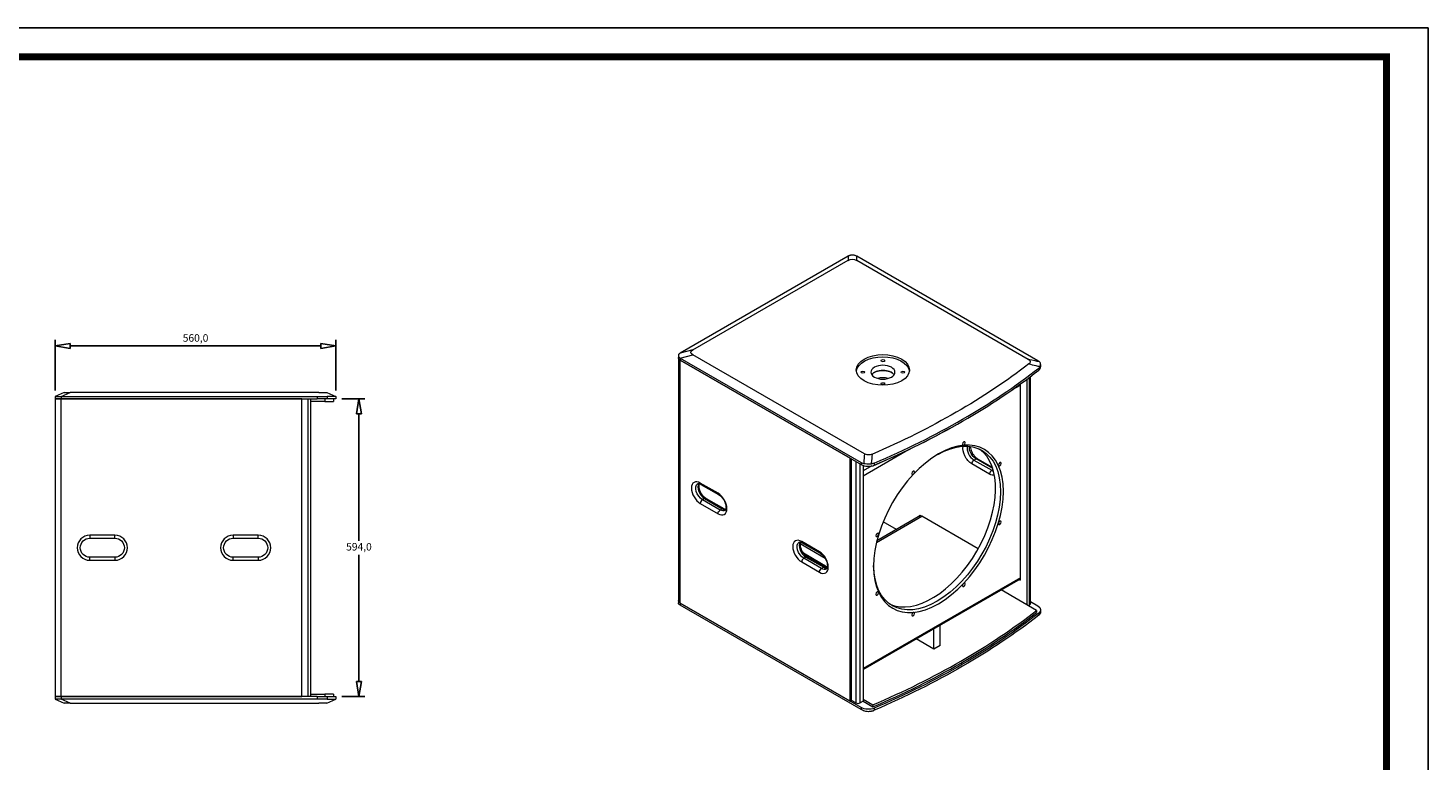
# Model space of a CAD drawing. Units: millimetres. Extents: x -2882 to 2541, y -603 to 3220.
# Drawn here: x -251 to 2541, y 1759 to 3220 of the extents above; entities that cross this region are included whole.
import ezdxf

# ---------------------------------------------------------------- set-up
doc = ezdxf.new("R2010")
doc.units = ezdxf.units.MM
doc.header["$PDSIZE"] = -1
doc.layers.add('AV sys', color=7, linetype='Continuous', plot=False)
doc.layers.add('AV_dim', color=10, linetype='Continuous')
doc.styles.add('SLDTEXTSTYLE0', font='txt')
doc.styles.get("Standard").update_dxf_attribs({"font": 'malgun.ttf'})
doc.dimstyles.new('ISO-25$0', dxfattribs={"dimtxt": 15, "dimasz": 5, "dimexe": 1.25, "dimexo": 0.625, "dimtad": 1, "dimdec": 1, "dimdsep": 46, "dimtxsty": 'Standard', "dimblk": 'CLOSEDBLANK', "dimcen": 0, "dimclrd": 1, "dimclre": 1, "dimclrt": 1, "dimadec": 0, "dimazin": 0, "dimtfac": 1, "dimtdec": 1, "dimtmove": 2, "dimatfit": 3, "dimfxl": 1, "dimtolj": 1, "dimarcsym": 0})

# ---------------------------------------------------------------- blocks, each defined once
blk = doc.blocks.new('도각')
at = {"color": 0}
blk.add_lwpolyline([(83409, 62000), (2709, 62000), (2709, 5100), (83409, 5100)], close=True, dxfattribs=at)
at = {"color": 0, "const_width": 204}
blk.add_lwpolyline([(3938, 61146), (82180, 61146), (82180, 5954), (3938, 5954)], close=True, dxfattribs=at)
blk = doc.blocks.new('_ClosedBlank')
at = {"color": 0, "linetype": 'ByBlock', "lineweight": -2}
for p, q in [((-1, 0.167), (0, 0)), ((-1, 0.167), (-1, -0.167)), ((0, 0), (-1, -0.167))]:
    blk.add_line(p, q, dxfattribs=at)
blk = doc.blocks.new('*D4')
at = {"layer": 'AV_dim', "color": 0, "lineweight": -2, "transparency": 16777216}
for p, q in [((-197, 2496.8), (-197, 2597.7)), ((363, 2496.8), (363, 2597.7)), ((-167, 2585.7), (333, 2585.7))]:
    blk.add_line(p, q, dxfattribs=at)
at = {"layer": 'Defpoints', "color": 0, "transparency": 16777216}
for p in [(363, 2585.7), (-197, 2484.8), (363, 2484.8)]:
    blk.add_point(p, dxfattribs=at)
at = {"layer": 'AV_dim', "color": 0, "lineweight": -2, "transparency": 16777216, "xscale": 30, "yscale": 30, "zscale": 30, "rotation": 180}
blk.add_blockref('_ClosedBlank', (-197, 2585.7), dxfattribs=at)
at = {"layer": 'AV_dim', "color": 0, "lineweight": -2, "transparency": 16777216, "xscale": 30, "yscale": 30, "zscale": 30}
blk.add_blockref('_ClosedBlank', (363, 2585.7), dxfattribs=at)
at = {"layer": 'AV_dim', "color": 0, "transparency": 16777216, "insert": (83, 2599.6), "char_height": 15, "attachment_point": 5, "style": 'SLDTEXTSTYLE0'}
blk.add_mtext('560,0', dxfattribs=at)
blk = doc.blocks.new('*D7')
at = {"layer": 'AV_dim', "color": 0, "lineweight": -2, "transparency": 16777216}
for p, q in [((375, 2479.8), (420.9, 2479.8)), ((408.9, 2449.8), (408.9, 2196.7)), ((408.9, 1915.8), (408.9, 2168.9)), ((375, 1885.8), (420.9, 1885.8))]:
    blk.add_line(p, q, dxfattribs=at)
at = {"layer": 'Defpoints', "color": 0, "transparency": 16777216}
for p in [(363, 2479.8), (363, 1885.8), (408.9, 1885.8)]:
    blk.add_point(p, dxfattribs=at)
at = {"layer": 'AV_dim', "color": 0, "lineweight": -2, "transparency": 16777216, "xscale": 30, "yscale": 30, "zscale": 30}
for p, rotation in [((408.9, 2479.8), 90), ((408.9, 1885.8), 270)]:
    blk.add_blockref('_ClosedBlank', p, dxfattribs=dict(at, rotation=rotation))
at = {"layer": 'AV_dim', "color": 0, "transparency": 16777216, "insert": (408.9, 2182.8), "char_height": 15, "attachment_point": 5, "style": 'SLDTEXTSTYLE0'}
blk.add_mtext('594,0', dxfattribs=at)
blk = doc.blocks.new('HC715B_SD')
at = {"layer": 'AV sys', "color": 0, "linetype": 'Continuous', "lineweight": 0, "extrusion": (0, 1, 0)}
for p, q in [((2702.7, 3096.3), (2684.7, 3088.3)), ((2684.7, 3088.3), (2684.7, 3088.3)), ((2684.7, 3088.3), (2684.7, 3083.3)), ((2696.7, 3083.3), (2684.7, 3083.3)), ((2684.7, 3083.3), (2696.7, 3083.3)), ((2684.7, 3083.3), (2684.7, 2489.3)), ((2696.7, 3088.3), (2696.7, 3083.3)), ((2696.7, 3083.3), (3207.6, 3083.3)), ((3176.7, 3083.3), (2696.7, 3083.3)), ((2696.7, 2489.3), (2696.7, 3083.3)), ((2696.9, 3088.3), (2714.9, 3096.3)), ((2696.9, 3088.3), (3227.4, 3088.3)), ((2702.7, 3096.3), (2714.9, 3096.3)), ((3198.8, 3096.3), (2714.9, 3096.3)), ((3176.7, 2489.3), (3176.7, 3083.3)), ((3188.7, 3083.3), (3188.7, 2489.3)), ((3194.7, 2489.3), (3194.7, 3083.3)), ((3222.4, 3078.3), (3194.7, 3078.3)), ((3207.6, 3088.3), (3207.6, 3083.3)), ((3227.4, 3083.3), (3207.6, 3083.3)), ((3210.8, 3096.3), (3226.7, 3096.3)), ((3222.4, 3083.3), (3222.4, 3078.3)), ((3222.4, 3078.3), (3239.7, 3078.3)), ((3226.7, 3096.3), (3244.7, 3088.3)), ((3244.7, 3088.3), (3227.4, 3088.3)), ((3227.4, 3088.3), (3227.4, 3083.3)), ((3244.7, 3083.3), (3227.4, 3083.3)), ((3239.7, 3083.3), (3239.7, 3078.3)), ((3244.7, 3088.3), (3244.7, 3083.3)), ((2803.7, 2811.3), (2753.7, 2811.3)), ((2753.7, 2811.3), (2753.7, 2805.3)), ((2753.7, 2805.3), (2803.7, 2805.3)), ((2803.7, 2805.3), (2803.7, 2811.3)), ((3039.7, 2811.3), (3039.7, 2805.3)), ((3089.7, 2811.3), (3039.7, 2811.3)), ((3039.7, 2805.3), (3089.7, 2805.3)), ((3089.7, 2805.3), (3089.7, 2811.3)), ((2803.7, 2767.3), (2753.7, 2767.3)), ((2753.7, 2761.3), (2753.7, 2767.3)), ((2803.7, 2767.3), (2803.7, 2761.3)), ((3089.7, 2767.3), (3039.7, 2767.3)), ((3039.7, 2761.3), (3039.7, 2767.3)), ((3089.7, 2767.3), (3089.7, 2761.3)), ((2753.7, 2761.3), (2803.7, 2761.3)), ((3039.7, 2761.3), (3089.7, 2761.3)), ((2696.7, 2489.3), (2684.7, 2489.3)), ((2684.7, 2489.3), (2684.7, 2484.3)), ((2684.7, 2489.3), (2696.7, 2489.3)), ((2696.7, 2489.3), (3176.7, 2489.3)), ((3207.6, 2489.3), (2696.7, 2489.3)), ((2696.7, 2489.3), (2696.7, 2484.3)), ((3194.7, 2494.3), (3222.4, 2494.3)), ((3207.6, 2489.3), (3207.6, 2484.3)), ((3207.6, 2489.3), (3227.4, 2489.3)), ((3239.7, 2494.3), (3222.4, 2494.3)), ((3222.4, 2494.3), (3222.4, 2489.3)), ((3227.4, 2489.3), (3244.7, 2489.3)), ((3227.4, 2489.3), (3227.4, 2484.3)), ((3239.7, 2494.3), (3239.7, 2489.3)), ((3244.7, 2489.3), (3244.7, 2484.3)), ((2684.7, 2484.3), (2684.7, 2484.3)), ((2684.7, 2484.3), (2702.7, 2476.3)), ((2714.9, 2476.3), (2696.9, 2484.3)), ((3227.4, 2484.3), (2696.9, 2484.3)), ((2714.9, 2476.3), (2702.7, 2476.3)), ((2714.9, 2476.3), (3198.8, 2476.3)), ((3226.7, 2476.3), (3210.8, 2476.3)), ((3226.7, 2476.3), (3244.7, 2484.3)), ((3227.4, 2484.3), (3244.7, 2484.3))]:
    blk.add_line(p, q, dxfattribs=at)
at = {"layer": 'AV sys', "color": 0, "linetype": 'Continuous', "lineweight": 0}
for centre, start, end in [((2753.7, 2786.3), 90, 270), ((2803.7, 2786.3), 270, 90), ((3039.7, 2786.3), 90, 270), ((3089.7, 2786.3), 270, 90)]:
    blk.add_arc(centre, 25, start, end, dxfattribs=at)
at = {"layer": 'AV sys', "color": 0, "linetype": 'Continuous', "lineweight": 0, "extrusion": (0, 0, -1)}
for centre, start, end in [((-2753.7, 2786.3), 270, 90), ((-2803.7, 2786.3), 90, 270), ((-3039.7, 2786.3), 270, 90), ((-3089.7, 2786.3), 90, 270)]:
    blk.add_arc(centre, 19, start, end, dxfattribs=at)
for centre, major_axis, start_param, end_param in [((2684.7, 3055.4), (40.6, 18.1), -0.992755, -0.988226), ((2684.7, 2517.1), (40.6, -18.1), 0.988226, 0.992755)]:
    blk.add_ellipse(centre, major_axis=major_axis, ratio=0.674579, start_param=start_param, end_param=end_param, dxfattribs=at)
at = {"layer": 'AV sys', "color": 0, "linetype": 'Continuous', "lineweight": 0}
for points, knots in [([(2684.7, 3088.3), (2684.7, 3088.3), (2684.8, 3088.3), (2685.1, 3088.3), (2685.3, 3088.3), (2685.9, 3088.4), (2686.3, 3088.4), (2687.2, 3088.4), (2687.7, 3088.4), (2688.7, 3088.4), (2689.3, 3088.4), (2690.7, 3088.4), (2691.4, 3088.4), (2692.8, 3088.3), (2693.6, 3088.3), (2695.2, 3088.3), (2695.9, 3088.3), (2696.7, 3088.3)], [12.52807, 12.52807, 12.52807, 12.52807, 14.78943, 14.78943, 17.05079, 17.05079, 19.312151, 19.312151, 21.573511, 21.573511, 23.834871, 23.834871, 26.096231, 26.096231, 28.357591, 28.357591, 30.618951, 30.618951, 30.618951, 30.618951]), ([(3210.8, 3096.3), (3210.6, 3096.3), (3210.1, 3096.3), (3208.8, 3096.3), (3208.4, 3096.3), (3207.6, 3096.3), (3207.1, 3096.3), (3205.6, 3096.3), (3204.4, 3096.3), (3201.8, 3096.3), (3200.3, 3096.3), (3198.8, 3096.3)], [0, 0, 0, 0, 5.472566, 5.472566, 7.481085, 7.481085, 9.388419, 9.388419, 13.276614, 13.276614, 17.749848, 17.749848, 17.749848, 17.749848]), ([(2696.7, 2484.3), (2696, 2484.3), (2695.2, 2484.3), (2693.6, 2484.2), (2692.9, 2484.2), (2691.4, 2484.2), (2690.7, 2484.1), (2689.4, 2484.1), (2688.7, 2484.1), (2687.7, 2484.1), (2687.2, 2484.1), (2686.3, 2484.1), (2685.9, 2484.2), (2685.3, 2484.2), (2685.1, 2484.2), (2684.8, 2484.3), (2684.7, 2484.3), (2684.7, 2484.3)], [12.527647, 12.527647, 12.527647, 12.527647, 14.75847, 14.75847, 17.030106, 17.030106, 19.301742, 19.301742, 21.573378, 21.573378, 23.845014, 23.845014, 26.11665, 26.11665, 28.388286, 28.388286, 30.619109, 30.619109, 30.619109, 30.619109]), ([(3198.8, 2476.3), (3200.6, 2476.3), (3202.4, 2476.3), (3204.8, 2476.3), (3205.4, 2476.3), (3206.5, 2476.3), (3207, 2476.3), (3208.3, 2476.3), (3209.1, 2476.3), (3210.2, 2476.3), (3210.6, 2476.3), (3210.8, 2476.3)], [0, 0, 0, 0, 5.467063, 5.467063, 7.474014, 7.474014, 9.381585, 9.381585, 13.273073, 13.273073, 17.749029, 17.749029, 17.749029, 17.749029])]:
    blk.add_open_spline(points, degree=3, knots=knots, dxfattribs=at)
blk = doc.blocks.new('HC715B_2')
at = {"layer": 'AV sys', "color": 0, "linetype": 'Continuous', "lineweight": 0, "extrusion": (1.66533e-16, 0.816497, 0.57735)}
for p, q in [((4266.3, 3368.1), (3931.4, 3174.8)), ((3956.9, 3181.3), (4266.3, 3360)), ((4266.3, 3368.1), (4266.3, 3360)), ((4283.6, 3360), (4283.6, 3368.1)), ((4644.7, 3159.6), (4283.6, 3368.1)), ((4283.6, 3360), (4625.7, 3162.4)), ((3927.8, 3169.9), (3927.8, 3165.7)), ((3927.8, 3165.7), (3927.8, 2680.7)), ((3931.3, 3164.9), (3931.3, 3160.8)), ((3931.3, 3160.8), (4292.5, 2952.3)), ((4270.7, 2964.9), (3931.3, 3160.8)), ((3931.3, 2675.8), (3931.3, 3160.8)), ((3956.9, 3181.3), (3931.4, 3174.8)), ((3931.4, 3164.8), (3956.9, 3171.4)), ((3931.4, 3164.8), (4292.5, 2956.3)), ((4299, 2973.8), (3956.9, 3171.4)), ((4630.3, 2674.2), (4630.3, 3128)), ((4646.6, 3144.6), (4646.6, 3140.5)), ((4650.5, 3152.3), (4650.5, 3147.4)), ((4594.3, 3101.9), (4610.1, 3111)), ((4610.1, 2723.2), (4610.1, 3113.1)), ((4622.8, 3122.4), (4622.8, 2672.6)), ((4628.5, 2671.7), (4628.5, 3126.6)), ((4270.7, 2479.9), (4270.7, 2964.9)), ((4273.5, 2481.5), (4273.5, 2963.2)), ((4296.2, 2929.7), (4382.2, 2979.4)), ((4517.5, 2961.2), (4521.7, 2963.6)), ((4517.5, 2961.2), (4552.8, 2940.8)), ((4554.9, 2944.5), (4521.7, 2963.6)), ((4524.7, 2963.9), (4554.1, 2947)), ((4282, 2958.3), (4282, 2476.6)), ((4290.5, 2476.6), (4290.5, 2953.4)), ((4292.5, 2956.3), (4292.5, 2952.3)), ((4296.2, 2950.6), (4296.2, 2479.9)), ((4297.5, 2950.1), (4296.2, 2949.3)), ((4297.5, 2950.1), (4296.2, 2949.3)), ((4313.5, 2949.6), (4296.2, 2939.5)), ((4315.8, 2949.4), (4315, 2949.9)), ((4315.8, 2950.1), (4315.8, 2949.4)), ((4318.6, 2955.2), (4318.6, 2951.1)), ((4548.6, 2933.4), (4513.2, 2953.8)), ((4552.8, 2940.8), (4555.6, 2942.4)), ((4006.9, 2895), (3971.6, 2915.5)), ((3972.8, 2912.7), (4008.2, 2892.3)), ((3980.1, 2884.4), (3975.8, 2882)), ((4011.2, 2861.6), (3975.8, 2882)), ((3980.1, 2884.4), (4015.4, 2864)), ((3983.1, 2884.7), (4018.4, 2864.3)), ((3971.6, 2874.6), (4006.9, 2854.2)), ((4015.4, 2864), (4011.2, 2861.6)), ((4323.1, 2796.7), (4413.8, 2849.1)), ((4410.9, 2850.4), (4324, 2800.3)), ((4525.9, 2784.4), (4413.8, 2849.1)), ((4362.8, 2822.7), (4336.3, 2838)), ((4220.4, 2765.1), (4170.6, 2793.8)), ((4209.2, 2778.3), (4173.8, 2798.7)), ((4175.1, 2796), (4210.4, 2775.5)), ((4224.9, 2747.8), (4177.5, 2775.2)), ((4182.3, 2767.7), (4178.1, 2765.2)), ((4213.4, 2744.8), (4178.1, 2765.2)), ((4182.3, 2767.7), (4217.7, 2747.3)), ((4185.3, 2768), (4220.7, 2747.6)), ((4173.8, 2757.9), (4209.2, 2737.5)), ((4217.7, 2747.3), (4213.4, 2744.8)), ((4610.1, 2726.4), (4296.2, 2545.2)), ((4296.2, 2543.1), (4610.1, 2724.4)), ((4606.9, 2722.6), (4608, 2721.9)), ((4608, 2721.9), (4610.1, 2723.2)), ((4609, 2723.8), (4610.1, 2723.2)), ((4642.5, 2661.2), (4571.6, 2702.2)), ((3927.8, 2680.7), (3927.8, 2676.5)), ((3931.3, 2675.8), (4270.7, 2479.9)), ((4292.5, 2467.3), (3931.3, 2675.8)), ((3931.3, 2675.8), (3931.3, 2671.7)), ((4292.5, 2463.2), (3931.4, 2671.7)), ((4626.4, 2670.5), (4628.5, 2671.7)), ((4630.3, 2678.9), (4644.7, 2670.6)), ((4642.5, 2661.2), (4642.5, 2657.1)), ((4646.6, 2655.5), (4646.6, 2651.5)), ((4650.5, 2662.4), (4650.5, 2657.5)), ((4450.3, 2590.9), (4450.3, 2632.1)), ((4437.6, 2583.6), (4401.9, 2604.2)), ((4437.6, 2583.6), (4437.6, 2624.8)), ((4450.3, 2590.9), (4437.6, 2583.6)), ((4273.5, 2481.5), (4270.7, 2479.9)), ((4282, 2476.6), (4273.5, 2481.5)), ((4296.2, 2479.9), (4290.5, 2476.6)), ((4292.5, 2467.3), (4292.5, 2463.2)), ((4296.2, 2483.9), (4315.8, 2472.6)), ((4296.2, 2479.9), (4315.8, 2468.5)), ((4315.8, 2472.6), (4315.8, 2468.5)), ((4318.6, 2466.1), (4318.6, 2462))]:
    blk.add_line(p, q, dxfattribs=at)
at = {"layer": 'AV sys', "color": 0, "linetype": 'Continuous', "lineweight": 0}
for centre, major_axis, ratio, start_param, end_param in [((4274.9, 3346.3), (-26.5, -20.5), 0.685332, -1.772708, -1.76818), ((4274.9, 3346.3), (-26.5, 20.5), 0.685332, -1.373413, -1.368885), ((3939.8, 3165.7), (-12, 0), 0.57735, 0, 0.785398), ((3922.8, 3143), (26.5, 34.1), 0.412475, 0.790843, 0.795372), ((4335.8, 3159.8), (-3.75, 0), 0.57735, -5.497787, 0.785398), ((4630.5, 3158.7), (-19.9, 5.7), 0.298976, -2.57309, -2.271543), ((4295.8, 3136.7), (-3.75, 0), 0.57735, -5.497787, 0.785398), ((4335.8, 3136.7), (-24, 0), 0.57735, -5.497787, 0.785398), ((4335.8, 3126.5), (24, 0), 0.57735, 0.377163, 2.764429), ((3391.7, 3679.7), (1560, 0), 0.57735, -0.934651, -0.636146), ((3391.7, 3675.6), (1560, 0), 0.57735, -0.934651, -0.636146), ((4375.8, 3136.7), (-3.75, 0), 0.57735, -5.497787, 0.785398), ((4630.5, 3147.4), (20, 0), 0.57735, -0.636146, 0), ((4335.8, 3111.8), (-24, 0), 0.57735, -2.02499, -1.116602), ((4335.8, 3113.6), (-3.75, 0), 0.57735, -5.497787, 0.785398), ((4446.8, 2824), (91.5, 158.5), 0.57735, -3.926991, 2.356194), ((4517.5, 2976.7), (9.5, -16.5), 0.57735, -2.675833, -0.785398), ((4434, 2831.4), (-89.5, -155), 0.57735, 0.055333, 3.08626), ((4306.7, 2971.8), (-18.2, -11.6), 0.716666, 0.356679, 0.658227), ((4306.7, 2960.4), (20, 0), 0.57735, -2.356194, -0.934651), ((4552.8, 2935.9), (-3, -5.2), 0.57735, -2.356194, -0.785398), ((4552.8, 2956.3), (9.5, -16.5), 0.57735, -0.785398, -0.51398), ((3971.6, 2895), (-12.5, 21.7), 0.57735, -0.785398, 2.356194), ((3980.1, 2899.9), (-9.5, 16.5), 0.57735, 0.274195, 2.356194), ((3975.8, 2877.1), (-3, -5.2), 0.57735, -2.356194, -0.785398), ((3980.1, 2879.5), (3, 5.2), 0.57735, 0, 0.785398), ((4006.9, 2874.6), (12.5, -21.7), 0.57735, -0.785398, 2.356194), ((4011.2, 2897.5), (-3, -5.2), 0.57735, -0.785398, 0), ((4015.4, 2879.5), (9.5, -16.5), 0.57735, -0.785398, -0.274195), ((4413, 2842.1), (-4.63, 8.01), 0.57735, -0.913058, 0.459664), ((4415.1, 2843.3), (-4.63, 8.01), 0.57735, 0.231305, 0.459664), ((4173.8, 2778.3), (-12.5, 21.7), 0.57735, -0.785398, 2.356194), ((4182.3, 2783.2), (-9.5, 16.5), 0.57735, 0.274195, 2.356194), ((4178.1, 2760.3), (-3, -5.2), 0.57735, -2.356194, -0.785398), ((4182.3, 2762.8), (3, 5.2), 0.57735, 0, 0.785398), ((4213.4, 2780.7), (-3, -5.2), 0.57735, -0.785398, 0), ((4209.2, 2757.9), (12.5, -21.7), 0.57735, -0.785398, 2.356194), ((4217.7, 2762.8), (9.5, -16.5), 0.57735, -0.785398, -0.274195), ((4608, 2724.4), (1.5, -2.6), 0.57735, -0.785398, 0.785398), ((3939.8, 2680.7), (-12, 0), 0.57735, 0, 0.785398), ((3391.7, 3194.7), (1555, 0), 0.57735, -0.934501, -0.636296), ((3391.7, 3190.6), (1555, 0), 0.57735, -0.934501, -0.636296), ((4286.3, 2479), (6, 0), 0.57735, -2.356194, -0.785398)]:
    blk.add_ellipse(centre, major_axis=major_axis, ratio=ratio, start_param=start_param, end_param=end_param, dxfattribs=at)
at = {"layer": 'AV sys', "color": 0, "linetype": 'Continuous', "lineweight": 0, "extrusion": (6.65894e-17, -2.22045e-16, -1)}
blk.add_ellipse((4274.9, 3304.6), major_axis=(0, 57.8), ratio=0.519291, start_param=-0.291285, end_param=0.291285, dxfattribs=at)
at = {"layer": 'AV sys', "color": 0, "linetype": 'Continuous', "lineweight": 0, "extrusion": (-3.41449e-17, -3.33067e-16, -1)}
blk.add_ellipse((3939.8, 3165.7), major_axis=(-12, 0), ratio=0.57735, start_param=-0.785398, end_param=0, dxfattribs=at)
at = {"layer": 'AV sys', "color": 0, "linetype": 'Continuous', "lineweight": 0, "extrusion": (-4.83857e-17, -2.43492e-16, -1)}
blk.add_ellipse((3922.8, 3143), major_axis=(26.5, -20.5), ratio=0.685332, start_param=-1.772708, end_param=-1.76818, dxfattribs=at)
at = {"layer": 'AV sys', "color": 0, "linetype": 'Continuous', "lineweight": 0, "extrusion": (-2.32066e-17, -5.55112e-16, -1)}
blk.add_ellipse((4052.7, 3176.3), major_axis=(-100.1, 0), ratio=0.173097, start_param=-0.291285, end_param=0.291285, dxfattribs=at)
at = {"layer": 'AV sys', "color": 0, "linetype": 'Continuous', "lineweight": 0, "extrusion": (1.42695e-17, -3.33067e-16, -1)}
blk.add_ellipse((4335.8, 3141.2), major_axis=(53, 0), ratio=0.57735, start_param=-3.926991, end_param=2.356194, dxfattribs=at)
at = {"layer": 'AV sys', "color": 0, "linetype": 'Continuous', "lineweight": 0, "extrusion": (6.74835e-17, -4.44089e-16, -1)}
blk.add_ellipse((4335.8, 3136.7), major_axis=(-53, 0), ratio=0.57735, start_param=0.073445, end_param=3.068148, dxfattribs=at)
at = {"layer": 'AV sys', "color": 0, "linetype": 'Continuous', "lineweight": 0, "extrusion": (6.61943e-17, -3.33067e-16, -1)}
blk.add_ellipse((4335.8, 3126.5), major_axis=(-24, 0), ratio=0.57735, start_param=0.377163, end_param=2.764429, dxfattribs=at)
at = {"layer": 'AV sys', "color": 0, "linetype": 'Continuous', "lineweight": 0, "extrusion": (-5.09079e-17, -1.11022e-16, -1)}
blk.add_ellipse((3391.7, 3686.2), major_axis=(-1542, 0), ratio=0.57735, start_param=-2.499718, end_param=-2.21267, dxfattribs=at)
at = {"layer": 'AV sys', "color": 0, "linetype": 'Continuous', "lineweight": 0, "extrusion": (8.80099e-17, -3.33067e-16, -1)}
blk.add_ellipse((3391.7, 3671.5), major_axis=(-1555, 0), ratio=0.57735, start_param=-2.357801, end_param=-2.207092, dxfattribs=at)
at = {"layer": 'AV sys', "color": 0, "linetype": 'Continuous', "lineweight": 0, "extrusion": (-8.69853e-17, -2.06174e-16, -1)}
blk.add_ellipse((4443.9, 2825.6), major_axis=(89.5, 155), ratio=0.57735, start_param=-0.774286, end_param=3.915879, dxfattribs=at)
at = {"layer": 'AV sys', "color": 0, "linetype": 'Continuous', "lineweight": 0, "extrusion": (-5.55112e-17, -9.61481e-17, -1)}
for centre in [(4497.4, 2994.3), (4396.2, 2935.9), (4568.9, 2953), (4568.9, 2836.1), (4324.6, 2811.9), (4497.4, 2712.2), (4324.6, 2695), (4396.2, 2653.7)]:
    blk.add_ellipse(centre, major_axis=(-1.9, -3.29), ratio=0.57735, start_param=-5.497787, end_param=0.785398, dxfattribs=at)
at = {"layer": 'AV sys', "color": 0, "linetype": 'Continuous', "lineweight": 0, "extrusion": (2.38645e-16, -2.46811e-16, -1)}
blk.add_ellipse((4513.2, 2974.2), major_axis=(-12.5, 21.7), ratio=0.57735, start_param=-2.356194, end_param=-0.550612, dxfattribs=at)
at = {"layer": 'AV sys', "color": 0, "linetype": 'Continuous', "lineweight": 0, "extrusion": (1.38778e-16, -2.4037e-16, -1)}
blk.add_ellipse((4521.7, 2979.1), major_axis=(-9.5, 16.5), ratio=0.57735, start_param=-2.356194, end_param=-0.669623, dxfattribs=at)
at = {"layer": 'AV sys', "color": 0, "linetype": 'Continuous', "lineweight": 0, "extrusion": (-1.79415e-16, -8.87111e-17, -1)}
blk.add_ellipse((4517.5, 2956.3), major_axis=(3, 5.2), ratio=0.57735, start_param=-2.356194, end_param=-0.785398, dxfattribs=at)
at = {"layer": 'AV sys', "color": 0, "linetype": 'Continuous', "lineweight": 0, "extrusion": (-1.07304e-16, -1.30344e-16, -1)}
blk.add_ellipse((4521.7, 2958.7), major_axis=(3, 5.2), ratio=0.57735, start_param=-0.785398, end_param=0, dxfattribs=at)
at = {"layer": 'AV sys', "color": 0, "linetype": 'Continuous', "lineweight": 0, "extrusion": (6.66668e-17, -2.82004e-16, -1)}
blk.add_ellipse((4548.6, 2953.8), major_axis=(12.5, -21.7), ratio=0.57735, start_param=0.207182, end_param=0.785398, dxfattribs=at)
at = {"layer": 'AV sys', "color": 0, "linetype": 'Continuous', "lineweight": 0, "extrusion": (7.43708e-18, -1.23904e-16, -1)}
for centre in [(3975.8, 2897.5), (4178.1, 2780.7)]:
    blk.add_ellipse(centre, major_axis=(-9.5, 16.5), ratio=0.57735, start_param=-2.356194, end_param=0, dxfattribs=at)
at = {"layer": 'AV sys', "color": 0, "linetype": 'Continuous', "lineweight": 0, "extrusion": (-3.14741e-17, -1.10026e-16, -1)}
for centre in [(3975.8, 2917.9), (4178.1, 2801.1)]:
    blk.add_ellipse(centre, major_axis=(-3, -5.2), ratio=0.57735, start_param=0, end_param=0.785398, dxfattribs=at)
at = {"layer": 'AV sys', "color": 0, "linetype": 'Continuous', "lineweight": 0, "extrusion": (2.03185e-17, -7.58296e-17, -1)}
for centre in [(4011.2, 2856.7), (4213.4, 2739.9)]:
    blk.add_ellipse(centre, major_axis=(3, 5.2), ratio=0.57735, start_param=-2.356194, end_param=-0.785398, dxfattribs=at)
at = {"layer": 'AV sys', "color": 0, "linetype": 'Continuous', "lineweight": 0, "extrusion": (7.58296e-17, -2.03185e-17, -1)}
for centre in [(4011.2, 2877.1), (4213.4, 2760.3)]:
    blk.add_ellipse(centre, major_axis=(9.5, -16.5), ratio=0.57735, start_param=0, end_param=0.785398, dxfattribs=at)
at = {"layer": 'AV sys', "color": 0, "linetype": 'Continuous', "lineweight": 0, "extrusion": (-1.68259e-16, 9.71445e-17, -1)}
for centre in [(4015.4, 2859.1), (4217.7, 2742.4)]:
    blk.add_ellipse(centre, major_axis=(3, 5.2), ratio=0.57735, start_param=-0.785398, end_param=0, dxfattribs=at)
at = {"layer": 'AV sys', "color": 0, "linetype": 'Continuous', "lineweight": 0, "extrusion": (8.10684e-17, -3.88578e-16, -1)}
blk.add_ellipse((3939.8, 2680.7), major_axis=(-12, 0), ratio=0.57735, start_param=-0.785398, end_param=0, dxfattribs=at)
at = {"layer": 'AV sys', "color": 0, "linetype": 'Continuous', "lineweight": 0, "extrusion": (-5.30773e-18, -3.55405e-16, -1)}
blk.add_ellipse((3922.8, 2703.4), major_axis=(26.5, -34.1), ratio=0.412475, start_param=0.790843, end_param=0.795372, dxfattribs=at)
at = {"layer": 'AV sys', "color": 0, "linetype": 'Continuous', "lineweight": 0, "extrusion": (-3.98626e-17, -2.77556e-16, -1)}
blk.add_ellipse((3391.7, 3190.6), major_axis=(-1560, 0), ratio=0.57735, start_param=-2.505447, end_param=-2.206942, dxfattribs=at)
at = {"layer": 'AV sys', "color": 0, "linetype": 'Continuous', "lineweight": 0, "extrusion": (-1.79908e-17, -3.88578e-16, -1)}
blk.add_ellipse((4624.3, 2674.2), major_axis=(6, 0), ratio=0.57735, start_param=0, end_param=0.785398, dxfattribs=at)
at = {"layer": 'AV sys', "color": 0, "linetype": 'Continuous', "lineweight": 0, "extrusion": (8.53828e-17, -2.22045e-16, -1)}
blk.add_ellipse((4630.5, 2662.4), major_axis=(20, 0), ratio=0.57735, start_param=-0.785398, end_param=0.636146, dxfattribs=at)
at = {"layer": 'AV sys', "color": 0, "linetype": 'Continuous', "lineweight": 0, "extrusion": (7.29239e-17, -4.44089e-16, -1)}
blk.add_ellipse((3391.7, 3186.5), major_axis=(-1560, 0), ratio=0.57735, start_param=-2.505447, end_param=-2.206942, dxfattribs=at)
at = {"layer": 'AV sys', "color": 0, "linetype": 'Continuous', "lineweight": 0, "extrusion": (-2.94274e-17, -2.22045e-16, -1)}
blk.add_ellipse((4306.7, 2475.4), major_axis=(-20, 0), ratio=0.57735, start_param=-2.206942, end_param=-0.785398, dxfattribs=at)
at = {"layer": 'AV sys', "color": 0, "linetype": 'Continuous', "lineweight": 0, "extrusion": (-1.09707e-16, -4.88196e-16, -1)}
blk.add_ellipse((4306.7, 2464.1), major_axis=(-19.9, 5.7), ratio=0.298976, start_param=-1.171598, end_param=-0.87005, dxfattribs=at)
at = {"layer": 'AV sys', "color": 0, "linetype": 'Continuous', "lineweight": 0}
for points, knots in [([(4283.4, 3368.2), (4282.9, 3368.5), (4282.3, 3368.8), (4281, 3369.3), (4280.3, 3369.6), (4278.8, 3370), (4278, 3370.1), (4276.5, 3370.3), (4275.7, 3370.4), (4274.2, 3370.4), (4273.4, 3370.3), (4271.8, 3370.1), (4271.1, 3370), (4269.6, 3369.6), (4268.9, 3369.3), (4267.6, 3368.8), (4267, 3368.5), (4266.5, 3368.2)], [12.527647, 12.527647, 12.527647, 12.527647, 14.75847, 14.75847, 17.030106, 17.030106, 19.301742, 19.301742, 21.573378, 21.573378, 23.845014, 23.845014, 26.11665, 26.11665, 28.388286, 28.388286, 30.619109, 30.619109, 30.619109, 30.619109]), ([(3931.3, 3174.7), (3930.8, 3174.4), (3930.3, 3174), (3929.4, 3173.3), (3929, 3172.9), (3928.4, 3172.1), (3928.1, 3171.7), (3927.8, 3170.8), (3927.8, 3170.4), (3927.8, 3169.5), (3927.8, 3169.1), (3928.1, 3168.1), (3928.4, 3167.7), (3929, 3166.8), (3929.4, 3166.3), (3930.3, 3165.6), (3930.8, 3165.2), (3931.3, 3164.9)], [12.52807, 12.52807, 12.52807, 12.52807, 14.78943, 14.78943, 17.05079, 17.05079, 19.312151, 19.312151, 21.573511, 21.573511, 23.834871, 23.834871, 26.096231, 26.096231, 28.357591, 28.357591, 30.618951, 30.618951, 30.618951, 30.618951]), ([(4648.2, 3157.2), (4645.3, 3157.9), (4642.4, 3158.5), (4639.5, 3159.2), (4634.9, 3160.3), (4630.3, 3161.3), (4625.7, 3162.4)], [-238.887967, -238.887967, -238.887967, -238.887967, -229.614491, -229.614491, -229.614491, -215.073668, -215.073668, -215.073668, -215.073668]), ([(4625.7, 3162.4), (4627, 3161.7), (4628.1, 3160.8), (4629.1, 3159.5), (4629.3, 3159.1), (4629.6, 3158.4), (4629.7, 3158), (4629.7, 3156.9), (4629.5, 3156.2), (4628.5, 3154.7), (4627.8, 3153.9), (4626.9, 3153.2)], [0, 0, 0, 0, 5.467059, 5.467059, 7.47401, 7.47401, 9.381582, 9.381582, 13.273068, 13.273068, 17.749029, 17.749029, 17.749029, 17.749029]), ([(4649.4, 3148), (4650.1, 3149.5), (4650.5, 3150.9), (4650.5, 3153.2), (4650.4, 3154.1), (4649.6, 3155.8), (4649, 3156.5), (4648.2, 3157.2)], [0, 0, 0, 0, 6.573513, 6.573513, 11.420597, 11.420597, 16.400777, 16.400777, 16.400777, 16.400777]), ([(4626.9, 3153.2), (4631.5, 3152.2), (4636.1, 3151.1), (4640.7, 3150.1), (4643.6, 3149.4), (4646.5, 3148.7), (4649.4, 3148)], [215.073668, 215.073668, 215.073668, 215.073668, 229.614491, 229.614491, 229.614491, 238.879993, 238.879993, 238.879993, 238.879993]), ([(4649.4, 3148), (4649.4, 3148), (4649.4, 3148), (4649.2, 3147.5), (4648.9, 3147.1), (4648.4, 3146.3), (4648, 3145.9), (4647.4, 3145.2), (4647, 3144.9), (4646.6, 3144.6)], [26.051256, 26.051256, 26.051256, 26.051256, 26.151578, 26.151578, 28.089727, 28.089727, 30.027876, 30.027876, 31.966025, 31.966025, 31.966025, 31.966025]), ([(4510.1, 2988.4), (4510.1, 2987.5), (4510.2, 2986.5), (4510.7, 2983.8), (4511.2, 2982), (4512.6, 2978.3), (4513.5, 2976.5), (4515.6, 2972.9), (4516.8, 2971.2), (4519.3, 2968.2), (4520.7, 2966.9), (4522.9, 2965.1), (4523.8, 2964.4), (4524.7, 2963.9)], [6.341243, 6.341243, 6.341243, 6.341243, 6.516672, 6.516672, 6.79476, 6.79476, 7.080498, 7.080498, 7.368826, 7.368826, 7.65404, 7.65404, 7.853982, 7.853982, 7.853982, 7.853982]), ([(4299, 2973.8), (4298.6, 2967.9), (4298, 2962.1), (4297.5, 2956.2), (4297.5, 2955.7), (4297.4, 2955.1), (4297.4, 2954.6)], [429.554117, 429.554117, 429.554117, 429.554117, 451.383471, 451.383471, 451.383471, 453.368481, 453.368481, 453.368481, 453.368481]), ([(4315, 2973.1), (4313.5, 2972.5), (4311.9, 2972), (4309.5, 2971.6), (4308.8, 2971.5), (4307.5, 2971.5), (4306.9, 2971.5), (4305, 2971.6), (4303.7, 2971.9), (4301.3, 2972.6), (4300.1, 2973.2), (4299, 2973.8)], [0, 0, 0, 0, 5.472566, 5.472566, 7.481085, 7.481085, 9.388419, 9.388419, 13.276614, 13.276614, 17.749848, 17.749848, 17.749848, 17.749848]), ([(4313.2, 2953.9), (4313.2, 2954.4), (4313.3, 2955), (4313.3, 2955.5), (4313.9, 2961.4), (4314.4, 2967.3), (4315, 2973.1)], [-453.360507, -453.360507, -453.360507, -453.360507, -451.383471, -451.383471, -451.383471, -429.554117, -429.554117, -429.554117, -429.554117]), ([(4297.4, 2954.6), (4299.3, 2954.3), (4301.3, 2954), (4305.1, 2953.8), (4306.7, 2953.7), (4310, 2953.7), (4311.6, 2953.8), (4313.2, 2953.9)], [0, 0, 0, 0, 6.498749, 6.498749, 11.380318, 11.380318, 16.400656, 16.400656, 16.400656, 16.400656]), ([(4318.6, 2955.2), (4317.6, 2954.8), (4316.5, 2954.4), (4314.6, 2954.1), (4313.9, 2954), (4313.2, 2953.9)], [30.908657, 30.908657, 30.908657, 30.908657, 34.582607, 34.582607, 36.803574, 36.803574, 36.803574, 36.803574]), ([(3966.3, 2913.9), (3966.5, 2914.1), (3966.7, 2914.1), (3967.2, 2914.3), (3967.5, 2914.3), (3968.2, 2914.3), (3968.7, 2914.3), (3969.7, 2914.1), (3970.3, 2913.9), (3971.5, 2913.4), (3972.1, 2913.1), (3972.8, 2912.7)], [0.7853982, 0.7853982, 0.7853982, 0.7853982, 0.9424778, 0.9424778, 1.0995574, 1.0995574, 1.2566371, 1.2566371, 1.4137167, 1.4137167, 1.5707963, 1.5707963, 1.5707963, 1.5707963]), ([(3969, 2914.2), (3969, 2914.2), (3969, 2914.1), (3968.7, 2913.2), (3968.5, 2912), (3968.4, 2909.4), (3968.5, 2907.9), (3969.1, 2904.6), (3969.6, 2902.8), (3971, 2899.1), (3971.9, 2897.3), (3974, 2893.7), (3975.1, 2892), (3977.7, 2889), (3979, 2887.7), (3981.3, 2885.9), (3982.2, 2885.2), (3983.1, 2884.7)], [5.950761, 5.950761, 5.950761, 5.950761, 5.969026, 5.969026, 6.24755, 6.24755, 6.516672, 6.516672, 6.79476, 6.79476, 7.080498, 7.080498, 7.368826, 7.368826, 7.65404, 7.65404, 7.853982, 7.853982, 7.853982, 7.853982]), ([(4008.2, 2892.3), (4009.4, 2891.6), (4010.6, 2890.7), (4013.2, 2888.4), (4014.5, 2887), (4016.9, 2883.9), (4018, 2882.2), (4020, 2878.5), (4020.8, 2876.6), (4022.1, 2873), (4022.5, 2871.2), (4022.9, 2867.9), (4022.9, 2866.5), (4022.7, 2864.1), (4022.4, 2863.1), (4021.8, 2861.6), (4021.4, 2861.2), (4020.9, 2860.8), (4020.8, 2860.7), (4020.7, 2860.6)], [1.570796, 1.570796, 1.570796, 1.570796, 1.840838, 1.840838, 2.120168, 2.120168, 2.406571, 2.406571, 2.694816, 2.694816, 2.979188, 2.979188, 3.25475, 3.25475, 3.522751, 3.522751, 3.814209, 3.814209, 3.926991, 3.926991, 3.926991, 3.926991]), ([(4018.4, 2864.3), (4019.1, 2863.9), (4019.8, 2863.6), (4021, 2863.1), (4021.6, 2862.9), (4022.1, 2862.8), (4022.2, 2862.8), (4022.3, 2862.8)], [1.5707963, 1.5707963, 1.5707963, 1.5707963, 1.727876, 1.727876, 1.8849556, 1.8849556, 1.903221, 1.903221, 1.903221, 1.903221]), ([(4168.6, 2797.2), (4168.8, 2797.3), (4168.9, 2797.4), (4169.4, 2797.5), (4169.7, 2797.6), (4170.5, 2797.6), (4170.9, 2797.5), (4171.9, 2797.3), (4172.5, 2797.2), (4173.7, 2796.7), (4174.4, 2796.4), (4175.1, 2796)], [0.7853982, 0.7853982, 0.7853982, 0.7853982, 0.9424778, 0.9424778, 1.0995574, 1.0995574, 1.2566371, 1.2566371, 1.4137167, 1.4137167, 1.5707963, 1.5707963, 1.5707963, 1.5707963]), ([(4171.2, 2797.5), (4171.2, 2797.4), (4171.2, 2797.3), (4170.9, 2796.4), (4170.7, 2795.3), (4170.6, 2792.6), (4170.7, 2791.1), (4171.3, 2787.8), (4171.8, 2786), (4173.2, 2782.4), (4174.1, 2780.5), (4176.2, 2777), (4177.4, 2775.3), (4179.9, 2772.3), (4181.3, 2770.9), (4183.5, 2769.1), (4184.4, 2768.5), (4185.3, 2768)], [5.950761, 5.950761, 5.950761, 5.950761, 5.969026, 5.969026, 6.24755, 6.24755, 6.516672, 6.516672, 6.79476, 6.79476, 7.080498, 7.080498, 7.368826, 7.368826, 7.65404, 7.65404, 7.853982, 7.853982, 7.853982, 7.853982]), ([(4210.4, 2775.5), (4211.6, 2774.9), (4212.9, 2773.9), (4215.4, 2771.6), (4216.7, 2770.3), (4219.1, 2767.1), (4220.3, 2765.4), (4222.2, 2761.8), (4223.1, 2759.9), (4224.3, 2756.2), (4224.7, 2754.4), (4225.1, 2751.2), (4225.1, 2749.7), (4224.9, 2747.3), (4224.6, 2746.3), (4224, 2744.9), (4223.6, 2744.4), (4223.2, 2744), (4223.1, 2743.9), (4222.9, 2743.9)], [1.570796, 1.570796, 1.570796, 1.570796, 1.840838, 1.840838, 2.120168, 2.120168, 2.406571, 2.406571, 2.694816, 2.694816, 2.979188, 2.979188, 3.25475, 3.25475, 3.522751, 3.522751, 3.814209, 3.814209, 3.926991, 3.926991, 3.926991, 3.926991]), ([(4220.7, 2747.6), (4221.4, 2747.2), (4222, 2746.8), (4223.2, 2746.4), (4223.8, 2746.2), (4224.4, 2746.1), (4224.4, 2746.1), (4224.5, 2746.1)], [1.5707963, 1.5707963, 1.5707963, 1.5707963, 1.727876, 1.727876, 1.8849556, 1.8849556, 1.903221, 1.903221, 1.903221, 1.903221]), ([(3931.3, 2671.7), (3930.8, 2672), (3930.3, 2672.4), (3929.4, 2673.1), (3929, 2673.5), (3928.4, 2674.3), (3928.2, 2674.7), (3927.8, 2675.6), (3927.8, 2676), (3927.8, 2676.5)], [12.527647, 12.527647, 12.527647, 12.527647, 14.75847, 14.75847, 17.030106, 17.030106, 19.301742, 19.301742, 21.573378, 21.573378, 21.573378, 21.573378]), ([(4646.6, 2651.5), (4647, 2651.8), (4647.4, 2652.1), (4648, 2652.7), (4648.4, 2653), (4648.9, 2653.6), (4649.2, 2653.9), (4649.4, 2654.2), (4649.4, 2654.2), (4649.4, 2654.2)], [31.966025, 31.966025, 31.966025, 31.966025, 33.904175, 33.904175, 35.842324, 35.842324, 37.780473, 37.780473, 37.880795, 37.880795, 37.880795, 37.880795]), ([(4650.5, 2657.5), (4650.5, 2657.2), (4650.5, 2656.9), (4650.3, 2655.8), (4650, 2654.9), (4649.4, 2654.2)], [9.730475, 9.730475, 9.730475, 9.730475, 11.379876, 11.379876, 16.400654, 16.400654, 16.400654, 16.400654]), ([(4313.2, 2460.1), (4311.1, 2459.4), (4309, 2459.1), (4305.2, 2459), (4303.6, 2459.1), (4300.4, 2459.7), (4298.8, 2460.2), (4297.4, 2460.8)], [0, 0, 0, 0, 6.573524, 6.573524, 11.420602, 11.420602, 16.400777, 16.400777, 16.400777, 16.400777]), ([(4313.2, 2460.1), (4313.2, 2460.1), (4313.3, 2460.1), (4313.9, 2460.3), (4314.6, 2460.5), (4315.8, 2460.9), (4316.4, 2461.2), (4317.5, 2461.6), (4318, 2461.8), (4318.6, 2462)], [26.051256, 26.051256, 26.051256, 26.051256, 26.151578, 26.151578, 28.089727, 28.089727, 30.027876, 30.027876, 31.966025, 31.966025, 31.966025, 31.966025])]:
    blk.add_open_spline(points, degree=3, knots=knots, dxfattribs=at)

msp = doc.modelspace()

# ---------------------------------------------------------------- block references
at = {"xscale": 0.06720182328339035, "yscale": 0.06720182328339035, "zscale": 0.06720182328339035}
msp.add_blockref('도각', (-3063.75, -946.22), dxfattribs=at)
for name in ['HC715B_2', 'HC715B_SD']:
    msp.add_blockref(name, (-2881.7, -603.47))

# ---------------------------------------------------------------- dimensions: what is measured, and where the dimension line sits
at = {"layer": 'AV_dim'}
dim = msp.add_linear_dim(base=(362.99, 2585.68), p1=(-197.01, 2484.79), p2=(362.99, 2484.79), dimstyle='ISO-25$0', override={"dimasz": 30, "dimexe": 12, "dimexo": 12, "dimgap": 5, "dimtih": 1, "dimtoh": 1, "dimzin": 0, "dimdsep": 44, "dimtxsty": 'SLDTEXTSTYLE0', "dimcen": 2.5, "dimclrd": 0, "dimclre": 0, "dimclrt": 0, "dimadec": 1, "dimtmove": 0, "dimtolj": 0, "dimtzin": 0}, dxfattribs=at)
dim.commit()
dim.dimension.update_dxf_attribs({"geometry": '*D4', "text_midpoint": (82.99, 2599.61)})
dim = msp.add_linear_dim(base=(408.89, 1885.79), p1=(362.99, 2479.79), p2=(362.99, 1885.79), angle=90, dimstyle='ISO-25$0', override={"dimasz": 30, "dimexe": 12, "dimexo": 12, "dimgap": 5, "dimtih": 1, "dimtoh": 1, "dimzin": 0, "dimdsep": 44, "dimtxsty": 'SLDTEXTSTYLE0', "dimcen": 2.5, "dimclrd": 0, "dimclre": 0, "dimclrt": 0, "dimadec": 1, "dimtmove": 0, "dimtolj": 0, "dimtzin": 0}, dxfattribs=at)
dim.commit()
dim.dimension.update_dxf_attribs({"geometry": '*D7', "text_midpoint": (408.89, 2182.79)})

doc.saveas('drawing.dxf')
